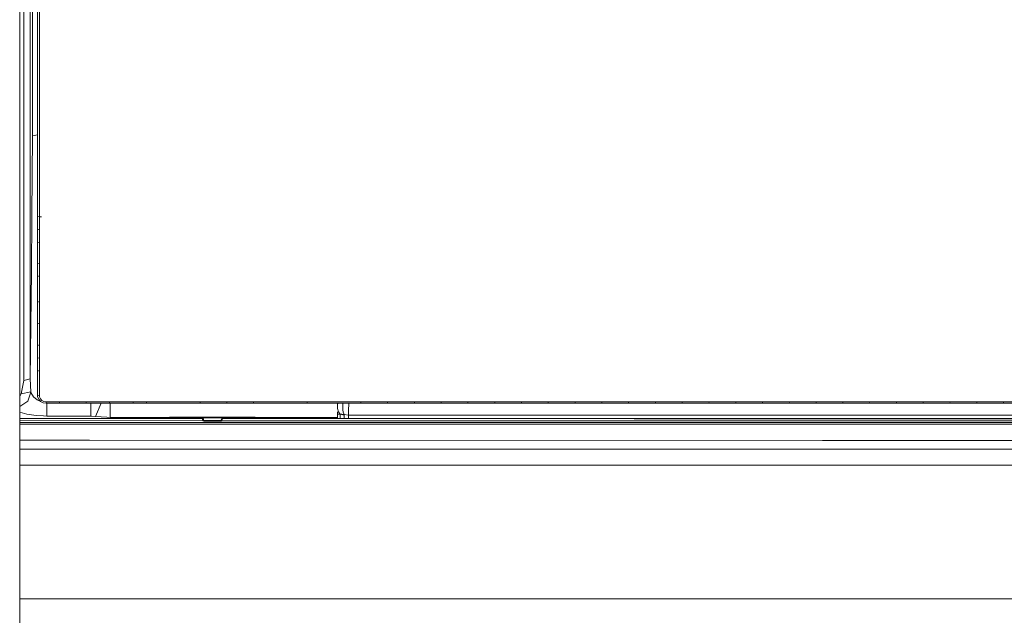
# Model space of a CAD drawing. Units: millimetres. Extents: x -9297 to -663, y 168 to 3750.
# Drawn here: x -3545 to -2972, y 1470 to 1817 of the extents above; entities that cross this region are included whole.
import ezdxf

# ---------------------------------------------------------------- set-up
doc = ezdxf.new("R2010")
doc.units = ezdxf.units.MM
doc.layers.add('1', color=7, linetype='Continuous', true_color=0xffffff)

msp = doc.modelspace()

# ---------------------------------------------------------------- linework, layer by layer
at = {"layer": '1', "color": 18, "linetype": 'Continuous', "lineweight": 13}
for p, q in [((-3545.086592, 1451.905518), (-3544.641227, 3123.410672)), ((-3538.94636, 1815.540075), (-3538.94636, 1887.255907)), ((-3542.688578, 1880.82397), (-3542.688578, 1815.279603)), ((-3537.670821, 1797.268986), (-3537.672967, 1855.277061)), ((-3534.737796, 1825.765133), (-3534.736603, 1811.412096)), ((-3533.587664, 1808.884263), (-3533.589095, 1825.696349)), ((-3542.688578, 1769.967436), (-3542.688578, 1815.279603)), ((-3538.94636, 1815.540075), (-3538.94636, 1795.789599)), ((-3534.746855, 1775.581598), (-3534.736365, 1808.992266)), ((-3534.736365, 1808.992266), (-3534.736603, 1811.412096)), ((-3533.597201, 1775.395751), (-3533.587664, 1808.884263)), ((-3538.94636, 1754.875302), (-3538.94636, 1795.789599)), ((-3537.670583, 1796.566248), (-3537.670821, 1797.268986)), ((-3537.670583, 1796.566248), (-3537.659615, 1749.301791)), ((-3534.747571, 1767.29238), (-3534.746855, 1775.566578)), ((-3534.746855, 1775.566578), (-3534.746855, 1775.581598)), ((-3533.597678, 1767.088532), (-3533.597201, 1775.395751)), ((-3542.688578, 1769.967436), (-3542.688578, 1754.245639)), ((-3534.747809, 1758.611798), (-3534.747571, 1767.29238)), ((-3534.746855, 1750.784278), (-3534.747571, 1767.29238)), ((-3533.597678, 1765.521168), (-3533.597678, 1767.088532)), ((-3533.596724, 1750.545621), (-3533.597678, 1765.521168)), ((-3538.94636, 1754.875302), (-3538.94636, 1701.426148)), ((-3534.747809, 1758.611798), (-3534.747213, 1748.325962)), ((-3542.688578, 1754.245639), (-3542.688578, 1685.648441)), ((-3538.014144, 1702.958226), (-3537.659615, 1749.301791)), ((-3537.659615, 1749.301791), (-3534.747302, 1749.862911)), ((-3534.74924, 1734.385967), (-3534.746855, 1750.784278)), ((-3533.599108, 1734.111547), (-3533.596724, 1750.545621)), ((-3534.748676, 1738.26255), (-3534.754485, 1725.826382)), ((-3534.74924, 1734.385967), (-3534.747332, 1702.366352)), ((-3533.596963, 1702.039003), (-3533.599108, 1734.111547)), ((-3534.747571, 1702.536821), (-3534.754485, 1725.826382)), ((-3538.94636, 1701.426148), (-3538.94636, 1686.542868)), ((-3538.014144, 1702.958226), (-3538.263768, 1670.337915)), ((-3534.747571, 1702.536821), (-3534.747571, 1702.532053)), ((-3534.747571, 1702.532053), (-3534.747332, 1702.361345)), ((-3534.747571, 1702.532053), (-3534.747571, 1699.752092)), ((-3534.747571, 1699.752092), (-3534.747571, 1696.972251)), ((-3534.747332, 1702.366352), (-3534.747332, 1702.361345)), ((-3533.596963, 1702.039003), (-3534.747332, 1702.366352)), ((-3534.747332, 1702.361345), (-3533.596963, 1702.033996)), ((-3534.747332, 1702.361345), (-3534.747332, 1700.444102)), ((-3534.747332, 1697.664141), (-3534.747332, 1700.444102)), ((-3534.747332, 1697.664141), (-3534.747332, 1694.884181)), ((-3533.596963, 1702.039003), (-3532.44778, 1702.04432)), ((-3533.596963, 1702.039003), (-3533.596963, 1702.034115)), ((-3533.596963, 1702.034115), (-3533.596963, 1702.033996)), ((-3533.596963, 1702.033996), (-3533.596963, 1700.116753)), ((-3533.596963, 1697.336793), (-3533.596963, 1700.116753)), ((-3534.747571, 1696.972251), (-3534.747571, 1695.055008)), ((-3534.747571, 1695.055008), (-3534.747332, 1694.884181)), ((-3534.747571, 1695.055008), (-3534.747571, 1692.275166)), ((-3534.747571, 1692.275166), (-3534.747571, 1689.495325)), ((-3534.747332, 1694.884181), (-3534.747332, 1692.535758)), ((-3533.596963, 1694.556832), (-3534.747332, 1694.884181)), ((-3534.747332, 1690.187216), (-3534.747332, 1692.535758)), ((-3533.596963, 1694.556832), (-3533.596963, 1697.336793)), ((-3533.596963, 1694.556832), (-3533.596963, 1692.20829)), ((-3533.596963, 1689.859867), (-3533.596963, 1692.20829)), ((-3538.94636, 1686.542868), (-3538.94636, 1607.818126)), ((-3534.747571, 1689.495325), (-3534.747571, 1687.57832)), ((-3534.747571, 1687.57832), (-3534.747332, 1682.018518)), ((-3534.747332, 1687.407374), (-3534.747571, 1687.57832)), ((-3534.747332, 1690.187216), (-3534.747332, 1687.407374)), ((-3534.747332, 1687.407374), (-3534.747332, 1684.064984)), ((-3533.596963, 1687.079906), (-3534.747332, 1687.407374)), ((-3533.596963, 1687.079906), (-3533.596963, 1689.859867)), ((-3533.596963, 1687.079906), (-3533.596963, 1683.737516)), ((-3542.688578, 1685.648441), (-3542.688578, 1654.376387)), ((-3534.747332, 1680.722713), (-3534.747332, 1684.064984)), ((-3534.747332, 1680.722713), (-3534.747332, 1675.16303)), ((-3533.596963, 1680.395126), (-3533.596963, 1683.737516)), ((-3533.596963, 1674.835443), (-3533.596963, 1680.395126)), ((-3534.747332, 1675.16303), (-3534.747332, 1672.814607)), ((-3533.596963, 1674.835443), (-3534.747332, 1675.16303)), ((-3533.596963, 1674.835443), (-3533.596963, 1672.48702)), ((-3538.94636, 1607.818126), (-3538.263768, 1670.337915)), ((-3534.747332, 1672.814607), (-3534.747332, 1670.466184)), ((-3534.747332, 1667.686462), (-3534.747332, 1670.466184)), ((-3533.596963, 1670.138597), (-3533.596963, 1672.48702)), ((-3533.596963, 1670.138597), (-3533.596963, 1667.358756)), ((-3534.747332, 1662.989735), (-3534.747332, 1667.686462)), ((-3533.596963, 1667.358756), (-3534.747332, 1667.686462)), ((-3534.747332, 1658.293009), (-3534.747332, 1662.989735)), ((-3533.596963, 1667.358756), (-3533.596963, 1662.662029)), ((-3534.747332, 1662.297845), (-3534.747571, 1656.7384)), ((-3534.747332, 1658.293009), (-3534.747332, 1652.733564)), ((-3533.596963, 1662.662029), (-3533.596963, 1657.965302)), ((-3533.596963, 1657.965302), (-3533.596963, 1652.405858)), ((-3542.688578, 1654.376387), (-3542.688578, 1606.922149)), ((-3534.747571, 1652.904629), (-3534.747571, 1656.7384)), ((-3534.747571, 1647.345304), (-3534.747571, 1652.904629)), ((-3534.747332, 1652.733564), (-3534.747571, 1652.904629)), ((-3534.747332, 1652.733564), (-3534.747332, 1649.213075)), ((-3533.596963, 1652.405858), (-3534.747332, 1652.733564)), ((-3533.596963, 1652.405858), (-3533.596963, 1648.885369)), ((-3534.747571, 1647.345304), (-3534.747571, 1641.785979)), ((-3534.747332, 1645.692587), (-3534.747332, 1649.213075)), ((-3533.596963, 1648.177027), (-3533.596963, 1648.885369)), ((-3533.596963, 1645.364761), (-3533.596963, 1648.177027)), ((-3534.747809, 1640.304446), (-3534.747571, 1641.785979)), ((-3534.747809, 1640.304446), (-3534.747571, 1640.133261)), ((-3534.747809, 1640.304446), (-3534.747809, 1634.745121)), ((-3534.747571, 1640.133261), (-3534.747332, 1645.692587)), ((-3533.596963, 1639.805436), (-3534.747571, 1640.133261)), ((-3534.747571, 1636.612892), (-3534.747571, 1640.133261)), ((-3533.596963, 1639.805436), (-3533.596963, 1645.364761)), ((-3534.747809, 1634.745121), (-3534.747809, 1629.185915)), ((-3534.747571, 1633.092522), (-3534.747571, 1636.612892)), ((-3533.596963, 1636.285066), (-3533.596963, 1639.805436)), ((-3533.596963, 1632.764697), (-3533.596963, 1636.285066)), ((-3534.748048, 1627.704382), (-3534.747809, 1629.185915)), ((-3534.747571, 1627.533316), (-3534.747571, 1633.092522)), ((-3533.596963, 1627.205491), (-3533.596963, 1632.764697)), ((-3534.748048, 1627.704382), (-3534.748048, 1624.924898)), ((-3534.748048, 1627.704382), (-3534.747571, 1627.533316)), ((-3534.748048, 1624.924898), (-3534.748048, 1622.145295)), ((-3534.747809, 1622.836947), (-3534.747571, 1625.185132)), ((-3534.747809, 1620.057463), (-3534.747809, 1622.836947)), ((-3534.747571, 1627.533316), (-3533.596963, 1627.205491)), ((-3534.747571, 1625.185132), (-3534.747571, 1627.533316)), ((-3533.596963, 1624.857306), (-3533.596963, 1627.205491)), ((-3533.596963, 1622.509122), (-3533.596963, 1624.857306)), ((-3534.748286, 1617.449045), (-3534.748048, 1620.228529)), ((-3534.748286, 1614.669561), (-3534.748286, 1617.449045)), ((-3534.748048, 1620.228529), (-3534.748048, 1622.145295)), ((-3534.747809, 1620.057463), (-3534.748048, 1620.228529)), ((-3534.747809, 1620.057463), (-3533.596963, 1619.729519)), ((-3534.747809, 1617.709279), (-3534.747809, 1620.057463)), ((-3534.747809, 1615.361213), (-3534.747809, 1617.709279)), ((-3533.596963, 1619.729519), (-3533.596963, 1622.509122)), ((-3533.596963, 1619.458437), (-3533.596963, 1619.729519)), ((-3533.596963, 1617.381453), (-3533.596963, 1619.458437)), ((-3533.596963, 1615.033269), (-3533.596963, 1617.381453)), ((-3534.748286, 1612.752795), (-3534.748524, 1607.193827)), ((-3534.748286, 1612.752795), (-3534.748286, 1614.669561)), ((-3534.748286, 1612.752795), (-3534.747809, 1612.58161)), ((-3534.748048, 1608.262181), (-3534.747809, 1612.58161)), ((-3534.747809, 1612.58161), (-3534.747809, 1615.361213)), ((-3533.596963, 1612.253785), (-3534.747809, 1612.58161)), ((-3533.596963, 1612.253785), (-3533.596963, 1615.033269)), ((-3533.596963, 1607.934236), (-3533.596963, 1612.253785)), ((-3542.688578, 1606.922149), (-3544.22757, 1598.983764)), ((-3542.688578, 1606.922149), (-3538.94636, 1607.818126)), ((-3538.94636, 1607.818126), (-3538.690299, 1600.17848)), ((-3534.748524, 1607.193827), (-3534.748763, 1601.63486)), ((-3534.748048, 1603.942752), (-3534.748048, 1608.262181)), ((-3533.596963, 1603.614807), (-3533.596963, 1607.934236)), ((-3544.22757, 1598.983764), (-3538.690299, 1600.17848)), ((-3539.263695, 1598.231554), (-3538.690299, 1600.17848)), ((-3538.690299, 1600.17848), (-3538.572282, 1599.858403)), ((-3534.749001, 1598.554969), (-3534.748763, 1601.63486)), ((-3534.748286, 1598.383784), (-3534.748048, 1603.942752)), ((-3533.596963, 1598.055839), (-3533.596963, 1603.614807)), ((-3545.049339, 1591.719955), (-3540.257186, 1594.858408)), ((-3545.047787, 1597.547899), (-3544.22757, 1598.983764)), ((-3540.257186, 1594.858408), (-3539.263695, 1598.231554)), ((-3537.036866, 1597.33355), (-3538.572282, 1599.858403)), ((-3534.886092, 1595.514774), (-3537.036866, 1597.33355)), ((-3532.839803, 1594.627012), (-3534.886092, 1595.514774)), ((-3534.749001, 1598.554969), (-3534.748286, 1598.383784)), ((-3534.748286, 1598.383784), (-3533.596963, 1598.055839)), ((-3534.626216, 1597.337603), (-3534.748286, 1598.383784)), ((-3534.018248, 1595.889449), (-3534.626216, 1597.337603)), ((-3532.892913, 1594.655275), (-3534.018248, 1595.889449)), ((-3533.503026, 1597.251534), (-3533.596963, 1598.055839)), ((-3533.032864, 1596.131921), (-3533.503026, 1597.251534)), ((-3532.171696, 1595.186829), (-3533.032864, 1596.131921)), ((-3532.892913, 1594.655275), (-3531.418055, 1593.870401)), ((-3531.033009, 1594.581127), (-3532.171696, 1595.186829)), ((-3529.74841, 1594.367504), (-3531.033009, 1594.581127)), ((-3529.74841, 1594.367504), (-3529.750556, 1593.593716)), ((-3527.298898, 1594.367385), (-3529.74841, 1594.367504)), ((-3524.848908, 1594.367265), (-3527.298898, 1594.367385)), ((-3521.948546, 1594.367146), (-3524.848908, 1594.367265)), ((-3521.948546, 1594.367146), (-3521.95093, 1593.593597)), ((-3517.049044, 1594.366908), (-3521.948546, 1594.367146)), ((-3512.149304, 1594.366669), (-3517.049044, 1594.366908)), ((-3506.34858, 1594.366431), (-3512.149304, 1594.366669)), ((-3506.34858, 1594.366431), (-3506.351203, 1593.593359)), ((-3502.423495, 1594.366193), (-3506.34858, 1594.366431)), ((-3498.49841, 1594.366073), (-3502.423495, 1594.366193)), ((-3492.697448, 1594.365716), (-3498.49841, 1594.366073)), ((-3492.697448, 1594.365716), (-3492.700785, 1593.593239)), ((-3488.772601, 1594.365596), (-3492.697448, 1594.365716)), ((-3484.847754, 1594.365358), (-3488.772601, 1594.365596)), ((-3479.046553, 1594.36512), (-3484.847754, 1594.365358)), ((-3479.050368, 1593.59312), (-3479.046553, 1594.36512)), ((-3476.596802, 1594.365), (-3479.046553, 1594.36512)), ((-3474.146813, 1594.364881), (-3476.596802, 1594.365)), ((-3471.245974, 1594.364643), (-3474.146813, 1594.364881)), ((-3471.245974, 1594.364643), (-3471.250027, 1593.593001)), ((-3458.547324, 1594.363928), (-3471.245974, 1594.364643)), ((-3445.848674, 1594.363212), (-3458.547324, 1594.363928)), ((-3440.044135, 1594.362855), (-3445.848674, 1594.363212)), ((-3440.049618, 1593.592286), (-3440.044135, 1594.362855)), ((-3435.147017, 1594.362497), (-3440.044135, 1594.362855)), ((-3430.249661, 1594.362259), (-3435.147017, 1594.362497)), ((-3425.056189, 1594.361901), (-3430.249661, 1594.362259)), ((-3424.443454, 1594.361782), (-3425.056189, 1594.361901)), ((-3424.449414, 1593.591928), (-3424.443454, 1594.361782)), ((-3419.547051, 1594.361543), (-3424.443454, 1594.361782)), ((-3414.650649, 1594.361186), (-3419.547051, 1594.361543)), ((-3408.842534, 1594.360828), (-3414.650649, 1594.361186)), ((-3408.842534, 1594.360828), (-3408.84921, 1593.591571)), ((-3396.14746, 1594.359994), (-3408.842534, 1594.360828)), ((-3383.452624, 1594.359159), (-3396.14746, 1594.359994)), ((-3377.640933, 1594.358802), (-3383.452624, 1594.359159)), ((-3377.640933, 1594.358802), (-3377.649277, 1593.590975)), ((-3364.947289, 1594.357967), (-3377.640933, 1594.358802)), ((-3352.253646, 1594.357252), (-3364.947289, 1594.357967)), ((-3346.43957, 1594.356894), (-3352.253646, 1594.357252)), ((-3346.43957, 1594.356894), (-3346.449345, 1593.590617)), ((-3341.546506, 1594.356656), (-3346.43957, 1594.356894)), ((-3336.653441, 1594.356298), (-3341.546506, 1594.356656)), ((-3330.838889, 1594.35606), (-3336.653441, 1594.356298)), ((-3330.838889, 1594.35606), (-3330.849618, 1593.590617)), ((-3325.945824, 1594.355702), (-3330.838889, 1594.35606)), ((-3321.052998, 1594.355464), (-3325.945824, 1594.355702)), ((-3315.238446, 1594.355225), (-3321.052998, 1594.355464)), ((-3315.24989, 1593.590617), (-3315.238446, 1594.355225)), ((-3310.345381, 1594.354987), (-3315.238446, 1594.355225)), ((-3305.452317, 1594.354748), (-3310.345381, 1594.354987)), ((-3299.638003, 1594.35451), (-3305.452317, 1594.354748)), ((-3299.650401, 1593.590736), (-3299.638003, 1594.35451)), ((-3294.7447, 1594.354272), (-3299.638003, 1594.35451)), ((-3289.851397, 1594.354033), (-3294.7447, 1594.354272)), ((-3284.03756, 1594.353914), (-3289.851397, 1594.354033)), ((-3284.03756, 1594.353914), (-3284.050912, 1593.590975)), ((-3279.143542, 1594.353676), (-3284.03756, 1594.353914)), ((-3274.249762, 1594.353556), (-3279.143542, 1594.353676)), ((-3268.437117, 1594.353318), (-3274.249762, 1594.353556)), ((-3268.437117, 1594.353318), (-3268.451422, 1593.591332)), ((-3263.542384, 1594.353199), (-3268.437117, 1594.353318)), ((-3258.64765, 1594.35296), (-3263.542384, 1594.353199)), ((-3252.836913, 1594.352841), (-3258.64765, 1594.35296)), ((-3252.836913, 1594.352841), (-3252.852172, 1593.591809)), ((-3247.940987, 1594.352722), (-3252.836913, 1594.352841)), ((-3243.045062, 1594.352603), (-3247.940987, 1594.352722)), ((-3237.236947, 1594.352364), (-3243.045062, 1594.352603)), ((-3237.252921, 1593.592405), (-3237.236947, 1594.352364)), ((-3232.339591, 1594.352245), (-3237.236947, 1594.352364)), ((-3227.442235, 1594.352126), (-3232.339591, 1594.352245)), ((-3221.636981, 1594.352007), (-3227.442235, 1594.352126)), ((-3221.653908, 1593.593001), (-3221.636981, 1594.352007)), ((-3216.738194, 1594.351887), (-3221.636981, 1594.352007)), ((-3211.839408, 1594.351649), (-3216.738194, 1594.351887)), ((-3206.037015, 1594.35153), (-3211.839408, 1594.351649)), ((-3206.037015, 1594.35153), (-3206.055135, 1593.593597)), ((-3201.136798, 1594.351411), (-3206.037015, 1594.35153)), ((-3196.236819, 1594.351291), (-3201.136798, 1594.351411)), ((-3190.437287, 1594.351053), (-3196.236819, 1594.351291)), ((-3190.437287, 1594.351053), (-3190.456361, 1593.594074)), ((-3185.535878, 1594.350934), (-3190.437287, 1594.351053)), ((-3180.634469, 1594.350695), (-3185.535878, 1594.350934)), ((-3174.837559, 1594.350576), (-3180.634469, 1594.350695)), ((-3174.837559, 1594.350576), (-3174.857587, 1593.59467)), ((-3169.935197, 1594.350338), (-3174.837559, 1594.350576)), ((-3165.032595, 1594.350218), (-3169.935197, 1594.350338)), ((-3159.23807, 1594.34998), (-3165.032595, 1594.350218)), ((-3159.23807, 1594.34998), (-3159.259051, 1593.595266)), ((-3154.334754, 1594.349742), (-3159.23807, 1594.34998)), ((-3149.431437, 1594.349622), (-3154.334754, 1594.349742)), ((-3143.638819, 1594.349384), (-3149.431437, 1594.349622)), ((-3143.638819, 1594.349384), (-3143.660754, 1593.595743)), ((-3138.734788, 1594.349146), (-3143.638819, 1594.349384)), ((-3133.830756, 1594.348907), (-3138.734788, 1594.349146)), ((-3128.039569, 1594.348669), (-3133.830756, 1594.348907)), ((-3128.062695, 1593.596101), (-3128.039569, 1594.348669)), ((-3123.13506, 1594.34843), (-3128.039569, 1594.348669)), ((-3118.230551, 1594.348073), (-3123.13506, 1594.34843)), ((-3112.440556, 1594.347834), (-3118.230551, 1594.348073)), ((-3112.440556, 1594.347834), (-3112.464637, 1593.596458)), ((-3107.535809, 1594.347596), (-3112.440556, 1594.347834)), ((-3102.631062, 1594.347357), (-3107.535809, 1594.347596)), ((-3096.841782, 1594.347), (-3102.631062, 1594.347357)), ((-3096.841782, 1594.347), (-3096.866816, 1593.596816)), ((-3091.937035, 1594.346761), (-3096.841782, 1594.347)), ((-3087.032288, 1594.346404), (-3091.937035, 1594.346761)), ((-3081.243247, 1594.346046), (-3087.032288, 1594.346404)), ((-3081.243247, 1594.346046), (-3081.269473, 1593.597054)), ((-3076.338738, 1594.345808), (-3081.243247, 1594.346046)), ((-3071.43423, 1594.34545), (-3076.338738, 1594.345808)), ((-3065.644711, 1594.345092), (-3071.43423, 1594.34545)), ((-3065.644711, 1594.345092), (-3065.672129, 1593.597412)), ((-3060.74068, 1594.344854), (-3065.644711, 1594.345092)), ((-3055.836648, 1594.344496), (-3060.74068, 1594.344854)), ((-3050.046653, 1594.344139), (-3055.836648, 1594.344496)), ((-3050.075024, 1593.597531), (-3050.046653, 1594.344139)), ((-3045.143098, 1594.343781), (-3050.046653, 1594.344139)), ((-3040.239543, 1594.343543), (-3045.143098, 1594.343781)), ((-3034.448594, 1594.343066), (-3040.239543, 1594.343543)), ((-3034.448594, 1594.343066), (-3034.478158, 1593.597769)), ((-3029.545754, 1594.342827), (-3034.448594, 1594.343066)), ((-3024.643153, 1594.34247), (-3029.545754, 1594.342827)), ((-3018.850774, 1594.341993), (-3024.643153, 1594.34247)), ((-3018.850774, 1594.341993), (-3018.88153, 1593.597889)), ((-3013.948888, 1594.341635), (-3018.850774, 1594.341993)), ((-3009.046763, 1594.341278), (-3013.948888, 1594.341635)), ((-3003.25343, 1594.34092), (-3009.046763, 1594.341278)), ((-3003.28514, 1593.598008), (-3003.25343, 1594.34092)), ((-2998.352259, 1594.340563), (-3003.25343, 1594.34092)), ((-2993.451089, 1594.340205), (-2998.352259, 1594.340563)), ((-2987.656325, 1594.339847), (-2993.451089, 1594.340205)), ((-2987.656325, 1594.339847), (-2987.689227, 1593.598127)), ((-2982.755631, 1594.33949), (-2987.656325, 1594.339847)), ((-2977.855295, 1594.339132), (-2982.755631, 1594.33949)), ((-2973.182052, 1594.338774), (-2977.855295, 1594.339132)), ((-2972.059339, 1594.338655), (-2973.182052, 1594.338774)), ((-2972.059339, 1594.338655), (-2972.093433, 1593.598365)), ((-2967.159599, 1594.338298), (-2972.059339, 1594.338655)), ((-3540.974349, 1587.233901), (-3545.050209, 1588.455471)), ((-3529.750556, 1593.593716), (-3531.418055, 1593.870401)), ((-3527.300805, 1593.593597), (-3529.750556, 1593.593716)), ((-3529.269189, 1593.593693), (-3529.269189, 1586.070656)), ((-3524.851054, 1593.593597), (-3527.300805, 1593.593597)), ((-3521.95093, 1593.593597), (-3524.851054, 1593.593597)), ((-3517.05119, 1593.593597), (-3521.95093, 1593.593597)), ((-3512.151688, 1593.593478), (-3517.05119, 1593.593597)), ((-3506.351203, 1593.593359), (-3512.151688, 1593.593478)), ((-3502.426356, 1593.593359), (-3506.351203, 1593.593359)), ((-3503.618211, 1586.070656), (-3503.618211, 1593.593359)), ((-3498.501509, 1593.593359), (-3502.426356, 1593.593359)), ((-3497.67084, 1593.593342), (-3500.926465, 1585.893988)), ((-3492.700785, 1593.593239), (-3498.501509, 1593.593359)), ((-3488.776177, 1593.593239), (-3492.700785, 1593.593239)), ((-3492.483348, 1585.371732), (-3492.483348, 1593.593239)), ((-3484.851331, 1593.59312), (-3488.776177, 1593.593239)), ((-3479.050368, 1593.59312), (-3484.851331, 1593.59312)), ((-3476.600617, 1593.59312), (-3479.050368, 1593.59312)), ((-3474.150866, 1593.593001), (-3476.600617, 1593.59312)), ((-3471.250027, 1593.593001), (-3474.150866, 1593.593001)), ((-3458.551854, 1593.592763), (-3471.250027, 1593.593001)), ((-3445.85368, 1593.592405), (-3458.551854, 1593.592763)), ((-3440.049618, 1593.592286), (-3445.85368, 1593.592405)), ((-3435.152501, 1593.592167), (-3440.049618, 1593.592286)), ((-3430.255383, 1593.592047), (-3435.152501, 1593.592167)), ((-3424.449414, 1593.591928), (-3430.255383, 1593.592047)), ((-3419.55325, 1593.591809), (-3424.449414, 1593.591928)), ((-3414.657325, 1593.59169), (-3419.55325, 1593.591809)), ((-3408.84921, 1593.591571), (-3414.657325, 1593.59169)), ((-3396.155089, 1593.591332), (-3408.84921, 1593.591571)), ((-3383.46073, 1593.591094), (-3396.155089, 1593.591332)), ((-3377.649277, 1593.590975), (-3383.46073, 1593.591094)), ((-3364.956111, 1593.590855), (-3377.649277, 1593.590975)), ((-3352.263182, 1593.590617), (-3364.956111, 1593.590855)), ((-3359.999865, 1592.738721), (-3359.999865, 1593.590762)), ((-3359.999865, 1585.371732), (-3359.999865, 1588.616385)), ((-3359.892888, 1593.59076), (-3359.973878, 1592.73839)), ((-3359.923571, 1590.481877), (-3359.973878, 1592.73839)), ((-3359.491557, 1588.62257), (-3359.923571, 1590.481877)), ((-3359.491557, 1588.62257), (-3358.648986, 1587.393164)), ((-3356.835139, 1593.590703), (-3356.889695, 1592.467665)), ((-3356.889695, 1592.467665), (-3356.863707, 1590.189457)), ((-3356.863707, 1590.189457), (-3356.815547, 1589.784026)), ((-3356.640786, 1588.320374), (-3356.815547, 1589.784026)), ((-3353.507251, 1589.204549), (-3353.569716, 1586.56156)), ((-3353.507251, 1589.204549), (-3353.483805, 1593.59064)), ((-3346.449345, 1593.590617), (-3352.263182, 1593.590617)), ((-3341.556758, 1593.590617), (-3346.449345, 1593.590617)), ((-3336.663932, 1593.590617), (-3341.556758, 1593.590617)), ((-3330.849618, 1593.590617), (-3336.663932, 1593.590617)), ((-3325.95703, 1593.590617), (-3330.849618, 1593.590617)), ((-3321.064204, 1593.590617), (-3325.95703, 1593.590617)), ((-3315.24989, 1593.590617), (-3321.064204, 1593.590617)), ((-3310.357302, 1593.590617), (-3315.24989, 1593.590617)), ((-3305.464476, 1593.590736), (-3310.357302, 1593.590617)), ((-3299.650401, 1593.590736), (-3305.464476, 1593.590736)), ((-3294.757336, 1593.590855), (-3299.650401, 1593.590736)), ((-3289.864272, 1593.590855), (-3294.757336, 1593.590855)), ((-3284.050912, 1593.590975), (-3289.864272, 1593.590855)), ((-3279.15737, 1593.591094), (-3284.050912, 1593.590975)), ((-3274.263591, 1593.591213), (-3279.15737, 1593.591094)), ((-3268.451422, 1593.591332), (-3274.263591, 1593.591213)), ((-3263.556927, 1593.591451), (-3268.451422, 1593.591332)), ((-3258.662432, 1593.59169), (-3263.556927, 1593.591451)), ((-3252.852172, 1593.591809), (-3258.662432, 1593.59169)), ((-3247.956485, 1593.592047), (-3252.852172, 1593.591809)), ((-3243.060797, 1593.592167), (-3247.956485, 1593.592047)), ((-3237.252921, 1593.592405), (-3243.060797, 1593.592167)), ((-3232.356042, 1593.592524), (-3237.252921, 1593.592405)), ((-3227.458924, 1593.592763), (-3232.356042, 1593.592524)), ((-3221.653908, 1593.593001), (-3227.458924, 1593.592763)), ((-3216.755599, 1593.59312), (-3221.653908, 1593.593001)), ((-3211.857051, 1593.593359), (-3216.755599, 1593.59312)), ((-3206.055135, 1593.593597), (-3211.857051, 1593.593359)), ((-3201.155156, 1593.593716), (-3206.055135, 1593.593597)), ((-3196.255416, 1593.593955), (-3201.155156, 1593.593716)), ((-3190.456361, 1593.594074), (-3196.255416, 1593.593955)), ((-3185.55519, 1593.594312), (-3190.456361, 1593.594074)), ((-3180.654019, 1593.594432), (-3185.55519, 1593.594312)), ((-3174.857587, 1593.59467), (-3180.654019, 1593.594432)), ((-3169.955462, 1593.594908), (-3174.857587, 1593.59467)), ((-3165.053338, 1593.595028), (-3169.955462, 1593.594908)), ((-3159.259051, 1593.595266), (-3165.053338, 1593.595028)), ((-3154.355973, 1593.595385), (-3159.259051, 1593.595266)), ((-3149.452895, 1593.595504), (-3154.355973, 1593.595385)), ((-3143.660754, 1593.595743), (-3149.452895, 1593.595504)), ((-3138.756961, 1593.595862), (-3143.660754, 1593.595743)), ((-3133.853406, 1593.595981), (-3138.756961, 1593.595862)), ((-3128.062695, 1593.596101), (-3133.853406, 1593.595981)), ((-3123.158425, 1593.59622), (-3128.062695, 1593.596101)), ((-3118.254155, 1593.596339), (-3123.158425, 1593.59622)), ((-3112.464637, 1593.596458), (-3118.254155, 1593.596339)), ((-3107.560128, 1593.596577), (-3112.464637, 1593.596458)), ((-3102.655858, 1593.596697), (-3107.560128, 1593.596577)), ((-3096.866816, 1593.596816), (-3102.655858, 1593.596697)), ((-3091.962546, 1593.596935), (-3096.866816, 1593.596816)), ((-3087.058038, 1593.597054), (-3091.962546, 1593.596935)), ((-3081.269473, 1593.597054), (-3087.058038, 1593.597054)), ((-3076.365203, 1593.597173), (-3081.269473, 1593.597054)), ((-3071.461171, 1593.597293), (-3076.365203, 1593.597173)), ((-3065.672129, 1593.597412), (-3071.461171, 1593.597293)), ((-3060.768336, 1593.597412), (-3065.672129, 1593.597412)), ((-3055.864543, 1593.597531), (-3060.768336, 1593.597412)), ((-3050.075024, 1593.597531), (-3055.864543, 1593.597531)), ((-3045.171708, 1593.59765), (-3050.075024, 1593.597531)), ((-3040.26863, 1593.59765), (-3045.171708, 1593.59765)), ((-3034.478158, 1593.597769), (-3040.26863, 1593.59765)), ((-3029.575557, 1593.597769), (-3034.478158, 1593.597769)), ((-3024.673194, 1593.597889), (-3029.575557, 1593.597769)), ((-3018.88153, 1593.597889), (-3024.673194, 1593.597889)), ((-3013.979882, 1593.598008), (-3018.88153, 1593.597889)), ((-3009.078234, 1593.598008), (-3013.979882, 1593.598008)), ((-3003.28514, 1593.598008), (-3009.078234, 1593.598008)), ((-2998.384207, 1593.598127), (-3003.28514, 1593.598008)), ((-2993.483514, 1593.598127), (-2998.384207, 1593.598127)), ((-2987.689227, 1593.598127), (-2993.483514, 1593.598127)), ((-2982.78901, 1593.598246), (-2987.689227, 1593.598127)), ((-2977.88915, 1593.598246), (-2982.78901, 1593.598246)), ((-2972.093433, 1593.598365), (-2977.88915, 1593.598246)), ((-2967.19417, 1593.598365), (-2972.093433, 1593.598365)), ((-3545.051542, 1583.453704), (-3438.346118, 1583.444953)), ((-3545.05123, 1584.625285), (-3511.435717, 1584.622621)), ((-3545.051215, 1584.680121), (-3511.435717, 1584.677458)), ((-3535.478324, 1586.375832), (-3540.974349, 1587.233901)), ((-3531.151503, 1586.163163), (-3535.478324, 1586.375832)), ((-3531.151503, 1586.163163), (-3529.269189, 1586.070656)), ((-3529.269189, 1586.070656), (-3516.4437, 1586.070656)), ((-3516.4437, 1586.070656), (-3503.618211, 1586.070656)), ((-3511.435717, 1584.677458), (-3438.613862, 1584.671735)), ((-3511.435717, 1584.622621), (-3438.602656, 1584.616899)), ((-3503.618211, 1586.070656), (-3503.224343, 1586.066603)), ((-3503.224343, 1586.066603), (-3500.926465, 1585.893988)), ((-3500.926465, 1585.893988), (-3494.410247, 1585.397839)), ((-3494.410247, 1585.397839), (-3492.483348, 1585.371732)), ((-3492.483348, 1585.371732), (-3458.279017, 1585.371732)), ((-3462.328216, 1584.673599), (-3461.242169, 1585.007667)), ((-3461.424798, 1584.77664), (-3461.506303, 1584.673534)), ((-3461.424798, 1584.77664), (-3461.242169, 1585.007667)), ((-3461.242169, 1585.007667), (-3458.279017, 1585.371732)), ((-3460.69757, 1584.673471), (-3457.837552, 1585.075378)), ((-3458.279017, 1585.371732), (-3457.837552, 1585.425973)), ((-3457.837552, 1585.425973), (-3408.028334, 1585.425973)), ((-3457.837552, 1585.250735), (-3457.837552, 1585.425973)), ((-3457.837552, 1585.075378), (-3457.837552, 1585.250735)), ((-3457.837552, 1585.075378), (-3408.028334, 1585.075378)), ((-3457.75659, 1584.67324), (-3457.837552, 1585.075378)), ((-3438.613862, 1584.671735), (-3438.612431, 1584.671497)), ((-3438.608378, 1584.644317), (-3438.613862, 1584.671735)), ((-3438.448399, 1584.643483), (-3438.612431, 1584.671497)), ((-3438.608378, 1584.644317), (-3438.602656, 1584.616899)), ((-3438.602656, 1584.616899), (-3438.104838, 1584.161162)), ((-3438.602656, 1584.616899), (-3438.598126, 1584.577799)), ((-3438.598126, 1584.577799), (-3438.591689, 1584.465027)), ((-3438.591689, 1584.465027), (-3438.587874, 1584.385633)), ((-3438.587874, 1584.385633), (-3438.573331, 1584.162831)), ((-3438.09101, 1584.038377), (-3438.587874, 1584.385633)), ((-3438.573331, 1584.162831), (-3438.543051, 1583.921909)), ((-3438.453645, 1583.613872), (-3438.543051, 1583.921909)), ((-3438.453645, 1583.613872), (-3438.346118, 1583.444953)), ((-3438.448399, 1584.643483), (-3438.116997, 1584.228754)), ((-3438.346118, 1583.444953), (-3437.969893, 1583.754778)), ((-3438.346118, 1583.444953), (-3438.214272, 1583.318233)), ((-3437.920779, 1583.155513), (-3438.214272, 1583.318233)), ((-3438.116997, 1584.228754), (-3438.110322, 1584.18858)), ((-3438.110322, 1584.18858), (-3438.104838, 1584.161162)), ((-3438.104838, 1584.161162), (-3438.100547, 1584.132313)), ((-3438.100547, 1584.132313), (-3438.094586, 1584.074259)), ((-3438.094586, 1584.074259), (-3438.09101, 1584.038377)), ((-3438.09101, 1584.038377), (-3438.083619, 1583.989024)), ((-3438.083619, 1583.989024), (-3438.06836, 1583.930015)), ((-3438.077426, 1583.965074), (-3438.023776, 1583.829879)), ((-3438.06836, 1583.930015), (-3438.023776, 1583.829879)), ((-3438.023776, 1583.829879), (-3437.969893, 1583.754778)), ((-3437.976474, 1583.763949), (-3437.90409, 1583.691358)), ((-3437.969893, 1583.754778), (-3437.90409, 1583.691358)), ((-3437.920779, 1583.155513), (-3437.589616, 1583.099246)), ((-3437.90409, 1583.691358), (-3437.757224, 1583.610058)), ((-3437.757224, 1583.610058), (-3437.591523, 1583.581924)), ((-3437.591523, 1583.581924), (-3437.589616, 1583.099246)), ((-3437.591523, 1583.581924), (-3432.855815, 1583.581924)), ((-3437.589616, 1583.099246), (-3432.853669, 1583.099246)), ((-3432.855815, 1583.581924), (-3428.121775, 1583.581924)), ((-3432.853669, 1583.099246), (-3428.119868, 1583.099246)), ((-3428.135365, 1583.581924), (-3428.110804, 1583.58379)), ((-3428.121775, 1583.581924), (-3427.956313, 1583.610058)), ((-3428.121775, 1583.581924), (-3428.119868, 1583.099246)), ((-3428.119868, 1583.099246), (-3427.788943, 1583.155513)), ((-3427.937873, 1583.62809), (-3428.030364, 1583.597467)), ((-3427.676171, 1583.884), (-3427.956313, 1583.610058)), ((-3427.956313, 1583.610058), (-3427.809685, 1583.691358)), ((-3427.809685, 1583.691358), (-3427.74412, 1583.75442)), ((-3427.788943, 1583.155513), (-3427.49545, 1583.318114)), ((-3427.74412, 1583.75442), (-3427.698106, 1583.816647)), ((-3427.36432, 1583.443999), (-3427.74412, 1583.75442)), ((-3427.698106, 1583.816647), (-3427.65066, 1583.915472)), ((-3427.676171, 1583.884), (-3427.675933, 1583.884)), ((-3427.675933, 1583.884), (-3427.666873, 1583.90665)), ((-3427.646369, 1583.975434), (-3427.666873, 1583.90665)), ((-3427.63254, 1583.981991), (-3427.65066, 1583.915472)), ((-3427.646369, 1583.975434), (-3427.636355, 1584.038377)), ((-3427.636355, 1584.038377), (-3427.626818, 1584.140777)), ((-3427.624911, 1584.038377), (-3427.636355, 1584.038377)), ((-3427.63254, 1583.981991), (-3427.624911, 1584.038377)), ((-3427.620858, 1584.198475), (-3427.626818, 1584.140777)), ((-3427.624911, 1584.038377), (-3427.125424, 1584.386825)), ((-3427.624911, 1584.038377), (-3427.619189, 1584.113717)), ((-3427.618712, 1584.213853), (-3427.620858, 1584.198475)), ((-3427.619189, 1584.113717), (-3427.617282, 1584.160208)), ((-3427.618712, 1584.213853), (-3427.120417, 1584.670782)), ((-3427.618474, 1584.201336), (-3427.618712, 1584.213853)), ((-3427.617997, 1584.187627), (-3427.618474, 1584.201336)), ((-3427.61752, 1584.173917), (-3427.617997, 1584.187627)), ((-3427.617282, 1584.160208), (-3427.61752, 1584.173917)), ((-3427.118987, 1584.615946), (-3427.617282, 1584.160208)), ((-3427.49545, 1583.318114), (-3427.36432, 1583.443999)), ((-3427.36432, 1583.443999), (-3427.27229, 1583.58109)), ((-3427.36432, 1583.443999), (-3277.443856, 1583.429932)), ((-3427.177161, 1583.870172), (-3427.27229, 1583.58109)), ((-3427.177161, 1583.870172), (-3427.140683, 1584.133386)), ((-3427.140683, 1584.133386), (-3427.125424, 1584.386825)), ((-3427.125424, 1584.386825), (-3427.120417, 1584.54585)), ((-3427.120417, 1584.670782), (-3427.120179, 1584.657073)), ((-3427.120417, 1584.670782), (-3187.234849, 1584.651708)), ((-3427.120417, 1584.54585), (-3427.118987, 1584.615946)), ((-3427.120179, 1584.657073), (-3427.119702, 1584.643364)), ((-3427.119702, 1584.643364), (-3427.119464, 1584.629655)), ((-3427.118987, 1584.615946), (-3427.119464, 1584.629655)), ((-3427.118987, 1584.615946), (-3187.219113, 1584.596991)), ((-3408.028334, 1585.075378), (-3408.115546, 1584.669271)), ((-3408.028334, 1585.425973), (-3407.566703, 1585.371732)), ((-3408.028334, 1585.250735), (-3408.028334, 1585.425973)), ((-3408.028334, 1585.075378), (-3408.028334, 1585.250735)), ((-3408.028334, 1585.075378), (-3405.048683, 1584.669027)), ((-3407.566703, 1585.371732), (-3359.999865, 1585.371732)), ((-3407.566703, 1585.371732), (-3404.711694, 1585.036277)), ((-3404.534787, 1584.805488), (-3404.711694, 1585.036277)), ((-3403.437878, 1584.668899), (-3404.711694, 1585.036277)), ((-3404.534787, 1584.805488), (-3404.430094, 1584.668978)), ((-3358.462065, 1587.13901), (-3359.999865, 1587.13901)), ((-3359.999865, 1585.371732), (-3359.999865, 1584.665445)), ((-3358.648986, 1587.393164), (-3358.462065, 1587.13901)), ((-3356.20591, 1587.097168), (-3358.648986, 1587.393164)), ((-3358.462065, 1587.13901), (-3356.109589, 1586.674928)), ((-3358.462065, 1587.13901), (-3358.461589, 1585.5757)), ((-3358.461172, 1584.665323), (-3358.461589, 1585.5757)), ((-3356.640786, 1588.320374), (-3356.20591, 1587.097168)), ((-3356.20591, 1587.097168), (-3356.109589, 1586.674928)), ((-3353.569716, 1586.56156), (-3356.20591, 1587.097168)), ((-3356.109589, 1586.674928), (-3356.109113, 1585.111856)), ((-3356.109113, 1585.111856), (-3356.109044, 1584.665136)), ((-3353.569716, 1586.56156), (-3353.569716, 1584.664934)), ((-2580.57794, 1586.56156), (-3353.569716, 1586.56156)), ((-3277.443856, 1583.429932), (-3073.608369, 1583.415031)), ((-3187.234849, 1584.651708), (-3187.219113, 1584.651708)), ((-2947.384447, 1584.632754), (-3187.219113, 1584.651708)), ((-3187.219113, 1584.596991), (-3187.217921, 1584.596991)), ((-3187.217921, 1584.596991), (-2947.352976, 1584.577918)), ((-3073.608369, 1583.415031), (-2947.038025, 1583.405852)), ((-3545.052085, 1581.413697), (-3498.61142, 1581.41005)), ((-3545.051822, 1582.402743), (-3498.010844, 1582.39901)), ((-3498.61142, 1581.41005), (-3283.791152, 1581.392969)), ((-3283.895145, 1582.382036), (-3498.010844, 1582.39901)), ((-3073.973387, 1582.365393), (-3283.895144, 1582.382036)), ((-3283.791149, 1581.392969), (-3074.318141, 1581.376314)), ((-3074.318141, 1581.376314), (-3073.976249, 1581.376314)), ((-3073.976249, 1581.376314), (-2990.837783, 1581.369757)), ((-3073.973387, 1582.365393), (-3073.606461, 1582.365393)), ((-3073.606461, 1582.365393), (-2989.89436, 1582.358718)), ((-2990.837783, 1581.369757), (-2819.027275, 1581.356167)), ((-2989.89436, 1582.358718), (-2569.193691, 1582.325339)), ((-3545.05459, 1572.015309), (-3504.355639, 1572.012067)), ((-3077.591866, 1571.978211), (-3504.355639, 1572.012067)), ((-3077.591866, 1571.978211), (-3074.316949, 1571.977973)), ((-2999.835223, 1571.972012), (-3074.316949, 1571.977973)), ((-2819.027513, 1571.957707), (-2999.835223, 1571.972012)), ((-3545.05595, 1566.910289), (-3507.400721, 1566.907286)), ((-3079.370469, 1566.873312), (-3507.400721, 1566.907286)), ((-3079.370469, 1566.873312), (-3077.591151, 1566.873192)), ((-3004.647464, 1566.867351), (-3077.591151, 1566.873192)), ((-2826.603979, 1566.853285), (-3004.647464, 1566.867351)), ((-3545.058448, 1557.532816), (-3513.224572, 1557.530284)), ((-3082.63728, 1557.49619), (-3513.224572, 1557.530284)), ((-3082.63728, 1557.49619), (-3079.369515, 1557.495832)), ((-3013.717383, 1557.490706), (-3079.369515, 1557.495832)), ((-2826.60374, 1557.475805), (-3013.717383, 1557.490706)), ((-3545.079173, 1479.752107), (-3144.360512, 1479.720354)), ((-3112.633914, 1479.717731), (-3144.360512, 1479.720354)), ((-3112.633914, 1479.717731), (-3082.651109, 1479.715466)), ((-2703.739256, 1479.685306), (-3082.651109, 1479.715466))]:
    msp.add_line(p, q, dxfattribs=at)

doc.saveas('drawing.dxf')
